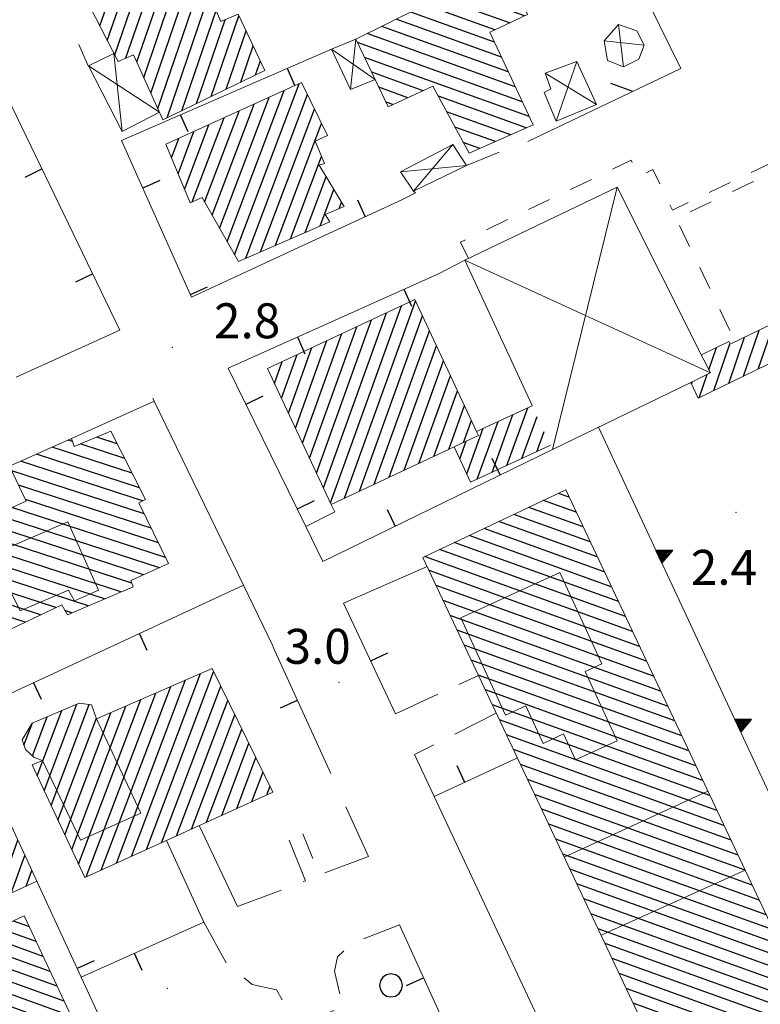
# Model space of a CAD drawing. Extents: x 2430090 to 2431870, y 4751245 to 4752462.
# Drawn here: x 2430681 to 2430745, y 4751706 to 4751790 of the extents above; entities that cross this region are included whole.
import ezdxf

# ---------------------------------------------------------------- set-up
doc = ezdxf.new("R2010")
doc.units = 0
doc.header["$LTSCALE"] = 2
doc.header["$MEASUREMENT"] = 0
for name, pattern in [('MARCIAP', [2, 1, -1]), ('MUROSIMB', [5, 2.5, 2.5]), ('RECINZ', [20, 5, 5, 5, 5]), ('SOSTEGNO', [8, 4, 4]), ('STRCAMP', [3, 2, -1])]:
    doc.linetypes.add(name, pattern=pattern)
for name, color, linetype in [('010308', 1, 'SOSTEGNO'), ('030101', 1, 'Continuous'), ('050104', 5, 'Continuous'), ('050206', 1, 'STRCAMP'), ('050413', 1, 'MARCIAP'), ('060101', 5, 'Continuous'), ('060118', 5, 'Continuous'), ('060403', 5, 'Continuous'), ('060621', 5, 'Continuous'), ('060622', 5, 'Continuous'), ('060801', 1, 'MUROSIMB'), ('060804', 1, 'RECINZ'), ('080203', 3, 'Continuous'), ('CAMPITURA_060101', 1, 'Continuous'), ('CAMPITURA_060621', 1, 'Continuous'), ('V0115', 7, 'Continuous'), ('V0252', 6, 'Continuous')]:
    doc.layers.add(name, color=color, linetype=linetype)
doc.styles.add('Style07', font='Arial', dxfattribs={"height": 0.2})

# ---------------------------------------------------------------- blocks, each defined once
blk = doc.blocks.new('CAMP_D00704F8')
at = {"layer": 'CAMPITURA_060621', "linetype": 'Continuous'}
for p, q in [((2430745.648, 4751761.058), (2430747.002, 4751765.015)), ((2430750.61, 4751763.203), (2430751.298, 4751765.211)), ((2430751.676, 4751763.23), (2430752.373, 4751765.266)), ((2430744.38, 4751760.444), (2430745.735, 4751764.401)), ((2430746.915, 4751761.673), (2430747.82, 4751764.314)), ((2430748.182, 4751762.287), (2430748.763, 4751763.983)), ((2430749.343, 4751762.589), (2430750.03, 4751764.597)), ((2430752.944, 4751763.845), (2430752.993, 4751763.988)), ((2430741.846, 4751759.215), (2430743.2, 4751763.172)), ((2430743.113, 4751759.83), (2430744.468, 4751763.786)), ((2430740.129, 4751760.375), (2430740.787, 4751762.296)), ((2430740.578, 4751758.601), (2430741.947, 4751762.597)), ((2430739.509, 4751761.653), (2430739.519, 4751761.682)), ((2430739.311, 4751757.986), (2430739.995, 4751759.983)), ((2430738.654, 4751759.153), (2430738.727, 4751759.368))]:
    blk.add_line(p, q, dxfattribs=at)
blk = doc.blocks.new('CAMP_399FD39D')
at = {"layer": 'CAMPITURA_060101', "linetype": 'Continuous'}
for p, q in [((2430682.435, 4751711.313), (2430679.197, 4751712.479)), ((2430681.837, 4751712.591), (2430680.481, 4751713.079)), ((2430683.033, 4751710.035), (2430677.913, 4751711.878)), ((2430683.632, 4751708.756), (2430676.63, 4751711.277)), ((2430684.828, 4751706.2), (2430674.063, 4751710.076)), ((2430684.23, 4751707.478), (2430675.346, 4751710.676)), ((2430685.426, 4751704.922), (2430672.779, 4751709.475)), ((2430686.622, 4751702.365), (2430670.212, 4751708.274)), ((2430686.024, 4751703.644), (2430671.495, 4751708.874)), ((2430687.22, 4751701.087), (2430668.928, 4751707.673)), ((2430687.819, 4751699.809), (2430668.386, 4751706.805)), ((2430688.417, 4751698.531), (2430668.984, 4751705.527)), ((2430689.015, 4751697.253), (2430669.582, 4751704.249)), ((2430689.446, 4751696.035), (2430670.18, 4751702.971)), ((2430688.162, 4751695.434), (2430670.778, 4751701.693)), ((2430686.879, 4751694.833), (2430671.377, 4751700.414)), ((2430685.595, 4751694.233), (2430671.975, 4751699.136)), ((2430684.311, 4751693.632), (2430672.573, 4751697.858)), ((2430683.028, 4751693.031), (2430673.171, 4751696.58)), ((2430681.744, 4751692.431), (2430673.769, 4751695.302)), ((2430680.46, 4751691.83), (2430674.367, 4751694.023)), ((2430679.177, 4751691.229), (2430674.966, 4751692.745)), ((2430677.893, 4751690.628), (2430675.564, 4751691.467)), ((2430676.61, 4751690.028), (2430676.162, 4751690.189))]:
    blk.add_line(p, q, dxfattribs=at)
blk = doc.blocks.new('CAMP_1EE30CA2')
at = {"layer": 'CAMPITURA_060101', "linetype": 'Continuous'}
for p, q in [((2430674.157, 4751722.047), (2430676.608, 4751728.855)), ((2430672.962, 4751724.63), (2430674.057, 4751727.674)), ((2430673.56, 4751723.339), (2430675.333, 4751728.264)), ((2430674.755, 4751720.756), (2430677.275, 4751727.754)), ((2430672.364, 4751725.921), (2430672.782, 4751727.083)), ((2430675.353, 4751719.464), (2430677.873, 4751726.463)), ((2430675.951, 4751718.173), (2430678.471, 4751725.171)), ((2430676.549, 4751716.881), (2430679.069, 4751723.88)), ((2430676.465, 4751713.695), (2430679.666, 4751722.588)), ((2430677.74, 4751714.286), (2430680.264, 4751721.297)), ((2430679.016, 4751714.876), (2430680.862, 4751720.006)), ((2430680.291, 4751715.467), (2430681.46, 4751718.714)), ((2430681.566, 4751716.057), (2430682.058, 4751717.423)), ((2430675.189, 4751713.105), (2430675.904, 4751715.089)), ((2430673.914, 4751712.514), (2430674.628, 4751714.499)), ((2430671.363, 4751711.333), (2430672.077, 4751713.318)), ((2430672.639, 4751711.924), (2430673.353, 4751713.908)), ((2430670.088, 4751710.743), (2430670.802, 4751712.727)), ((2430668.812, 4751710.152), (2430669.527, 4751712.137)), ((2430667.777, 4751710.229), (2430668.251, 4751711.546))]:
    blk.add_line(p, q, dxfattribs=at)
blk = doc.blocks.new('CAMP_BE0FEBA9')
at = {"layer": 'CAMPITURA_060101', "linetype": 'Continuous'}
for p, q in [((2430685.533, 4751754.235), (2430685.159, 4751754.356)), ((2430690.023, 4751752.776), (2430686.203, 4751754.017)), ((2430689.386, 4751754.034), (2430687.622, 4751754.607)), ((2430691.296, 4751750.259), (2430682.44, 4751753.137)), ((2430690.659, 4751751.518), (2430683.799, 4751753.747)), ((2430691.536, 4751749.13), (2430681.08, 4751752.527)), ((2430691.681, 4751748.031), (2430680.325, 4751751.721)), ((2430692.295, 4751746.78), (2430680.912, 4751750.479)), ((2430677.778, 4751749.394), (2430676.938, 4751749.667)), ((2430673.813, 4751748.58), (2430672.921, 4751748.87)), ((2430678.433, 4751748.13), (2430675.647, 4751749.035)), ((2430692.909, 4751745.529), (2430681.498, 4751749.237)), ((2430690.624, 4751742.066), (2430671.561, 4751748.26)), ((2430691.64, 4751742.787), (2430674.357, 4751748.403)), ((2430693.003, 4751743.396), (2430678.984, 4751747.951)), ((2430693.522, 4751744.279), (2430680.333, 4751748.564)), ((2430689.684, 4751741.32), (2430670.201, 4751747.65)), ((2430688.288, 4751740.722), (2430668.841, 4751747.041)), ((2430686.891, 4751740.125), (2430669.177, 4751745.88)), ((2430684.122, 4751739.973), (2430669.814, 4751744.622)), ((2430682.808, 4751739.348), (2430670.452, 4751743.363)), ((2430681.493, 4751738.724), (2430670.399, 4751742.329)), ((2430680.179, 4751738.1), (2430670.968, 4751741.093)), ((2430679.173, 4751737.375), (2430671.536, 4751739.856)), ((2430685.494, 4751739.527), (2430684.892, 4751739.722)), ((2430678.997, 4751736.381), (2430672.105, 4751738.62)), ((2430677.654, 4751735.765), (2430673.39, 4751737.151)), ((2430676.312, 4751735.15), (2430674.104, 4751735.868)), ((2430674.969, 4751734.535), (2430674.818, 4751734.584))]:
    blk.add_line(p, q, dxfattribs=at)
blk = doc.blocks.new('CAMP_5627FC75')
at = {"layer": 'CAMPITURA_060101', "linetype": 'Continuous'}
for p, q in [((2430707.667, 4751748.956), (2430713.759, 4751765.878)), ((2430708.875, 4751749.359), (2430714.968, 4751766.283)), ((2430707.066, 4751750.239), (2430712.481, 4751765.279)), ((2430710.153, 4751749.958), (2430715.569, 4751765.001)), ((2430705.864, 4751752.805), (2430709.924, 4751764.081)), ((2430706.465, 4751751.522), (2430711.202, 4751764.68)), ((2430705.263, 4751754.087), (2430708.645, 4751763.482)), ((2430711.432, 4751750.557), (2430716.17, 4751763.718)), ((2430704.662, 4751755.37), (2430707.367, 4751762.883)), ((2430712.71, 4751751.156), (2430716.771, 4751762.435)), ((2430703.46, 4751757.936), (2430704.81, 4751761.685)), ((2430704.061, 4751756.653), (2430706.088, 4751762.284)), ((2430702.859, 4751759.219), (2430703.531, 4751761.086)), ((2430713.989, 4751751.755), (2430717.372, 4751761.153)), ((2430715.267, 4751752.354), (2430717.973, 4751759.87)), ((2430716.546, 4751752.953), (2430718.574, 4751758.587)), ((2430717.824, 4751753.552), (2430719.175, 4751757.305)), ((2430719.103, 4751754.151), (2430719.776, 4751756.022))]:
    blk.add_line(p, q, dxfattribs=at)
blk = doc.blocks.new('B_MURI')
blk.add_line((-0.8, 0), (0, 0))
blk = doc.blocks.new('CAMP_0FF42E7F')
at = {"layer": 'CAMPITURA_060101', "linetype": 'Continuous'}
for p, q in [((2430698.805, 4751771.384), (2430703.703, 4751784.344)), ((2430699.448, 4751770.255), (2430704.993, 4751784.93)), ((2430698.163, 4751772.513), (2430702.412, 4751783.758)), ((2430700.404, 4751769.957), (2430705.707, 4751783.99)), ((2430696.878, 4751774.77), (2430699.831, 4751782.585)), ((2430697.52, 4751773.642), (2430701.121, 4751783.171)), ((2430701.682, 4751770.51), (2430706.31, 4751782.758)), ((2430695.814, 4751774.784), (2430698.54, 4751781.999)), ((2430695.15, 4751775.856), (2430697.25, 4751781.412)), ((2430702.96, 4751771.062), (2430706.914, 4751781.526)), ((2430694.036, 4751778.565), (2430694.669, 4751780.24)), ((2430694.593, 4751777.21), (2430695.959, 4751780.826)), ((2430704.238, 4751771.615), (2430706.913, 4751778.696)), ((2430705.515, 4751772.167), (2430707.316, 4751776.933)), ((2430706.793, 4751772.72), (2430707.974, 4751775.843)), ((2430708.423, 4751774.205), (2430708.631, 4751774.754))]:
    blk.add_line(p, q, dxfattribs=at)
blk = doc.blocks.new('CAMP_EF13BBB1')
at = {"layer": 'CAMPITURA_060101', "linetype": 'Continuous'}
for p, q in [((2430691.664, 4751785.461), (2430694.541, 4751793.866)), ((2430692.265, 4751784.13), (2430695.771, 4751794.369)), ((2430692.866, 4751782.799), (2430696.673, 4751793.916)), ((2430688.526, 4751788.644), (2430689.986, 4751792.91)), ((2430689.159, 4751787.406), (2430691.229, 4751793.453)), ((2430690.123, 4751787.136), (2430692.201, 4751793.204)), ((2430691.063, 4751786.793), (2430693.312, 4751793.363)), ((2430687.892, 4751789.882), (2430688.743, 4751792.366)), ((2430693.65, 4751782.002), (2430697.266, 4751792.562)), ((2430687.259, 4751791.12), (2430687.5, 4751791.823)), ((2430694.917, 4751782.616), (2430697.859, 4751791.208)), ((2430696.185, 4751783.229), (2430698.646, 4751790.417)), ((2430697.452, 4751783.843), (2430699.82, 4751790.761)), ((2430698.719, 4751784.457), (2430700.434, 4751789.468)), ((2430699.986, 4751785.071), (2430701.049, 4751788.175)), ((2430701.253, 4751785.685), (2430701.663, 4751786.882))]:
    blk.add_line(p, q, dxfattribs=at)
blk = doc.blocks.new('CAMP_6B30CCA3')
at = {"layer": 'CAMPITURA_060621', "linetype": 'Continuous'}
for p, q in [((2430722.838, 4751794.477), (2430722.016, 4751794.773)), ((2430723.459, 4751793.19), (2430720.774, 4751794.157)), ((2430724.325, 4751790.753), (2430718.29, 4751792.926)), ((2430724.081, 4751791.904), (2430719.532, 4751793.541)), ((2430723.049, 4751790.149), (2430717.048, 4751792.31)), ((2430721.739, 4751788.495), (2430714.564, 4751791.079)), ((2430721.774, 4751789.546), (2430715.806, 4751791.694)), ((2430722.337, 4751787.217), (2430713.322, 4751790.463)), ((2430722.935, 4751785.939), (2430712.079, 4751789.847)), ((2430723.532, 4751784.661), (2430710.837, 4751789.232)), ((2430724.13, 4751783.383), (2430709.984, 4751788.476)), ((2430724.728, 4751782.105), (2430710.598, 4751787.192)), ((2430715.618, 4751784.322), (2430711.212, 4751785.908)), ((2430714.316, 4751783.728), (2430711.827, 4751784.624)), ((2430724.464, 4751781.137), (2430716.933, 4751783.849)), ((2430713.015, 4751783.134), (2430712.441, 4751783.34)), ((2430723.144, 4751780.55), (2430717.643, 4751782.53)), ((2430721.825, 4751779.962), (2430718.354, 4751781.212)), ((2430720.505, 4751779.374), (2430719.064, 4751779.893))]:
    blk.add_line(p, q, dxfattribs=at)
blk = doc.blocks.new('BARB01')
blk.add_line((0, 0), (1, 0))
blk = doc.blocks.new('CAMP_26554C19')
at = {"layer": 'CAMPITURA_060101', "linetype": 'Continuous'}
for p, q in [((2430691.887, 4751719.212), (2430697.652, 4751734.47)), ((2430689.305, 4751718.037), (2430695.248, 4751733.766)), ((2430690.596, 4751718.625), (2430696.529, 4751734.328)), ((2430688.014, 4751717.45), (2430693.967, 4751733.205)), ((2430693.178, 4751719.799), (2430698.257, 4751733.242)), ((2430686.063, 4751717.946), (2430691.405, 4751732.082)), ((2430686.723, 4751716.862), (2430692.686, 4751732.643)), ((2430694.469, 4751720.387), (2430698.862, 4751732.013)), ((2430682.513, 4751725.526), (2430684.639, 4751731.15)), ((2430683.105, 4751724.262), (2430685.911, 4751731.688)), ((2430683.697, 4751722.999), (2430686.971, 4751731.666)), ((2430685.472, 4751719.209), (2430690.123, 4751731.52)), ((2430682.101, 4751727.263), (2430683.366, 4751730.612)), ((2430684.288, 4751721.736), (2430687.591, 4751730.476)), ((2430684.88, 4751720.473), (2430688.842, 4751730.958)), ((2430695.76, 4751720.974), (2430699.467, 4751730.785)), ((2430681.374, 4751728.169), (2430682.094, 4751730.074)), ((2430697.051, 4751721.562), (2430700.072, 4751729.557)), ((2430698.342, 4751722.149), (2430700.677, 4751728.329)), ((2430699.633, 4751722.737), (2430701.282, 4751727.101)), ((2430700.924, 4751723.324), (2430701.887, 4751725.873)), ((2430702.215, 4751723.911), (2430702.492, 4751724.645))]:
    blk.add_line(p, q, dxfattribs=at)
blk = doc.blocks.new('CAMP_52E30E3D')
at = {"layer": 'CAMPITURA_060101', "linetype": 'Continuous'}
for p, q in [((2430728.148, 4751749.453), (2430727.245, 4751749.779)), ((2430728.753, 4751748.173), (2430725.968, 4751749.176)), ((2430729.961, 4751745.612), (2430723.413, 4751747.97)), ((2430729.357, 4751746.893), (2430724.69, 4751748.573)), ((2430730.565, 4751744.332), (2430722.135, 4751747.367)), ((2430731.169, 4751743.052), (2430720.858, 4751746.764)), ((2430732.378, 4751740.491), (2430718.302, 4751745.558)), ((2430731.774, 4751741.771), (2430719.58, 4751746.161)), ((2430732.982, 4751739.211), (2430717.025, 4751744.956)), ((2430733.586, 4751737.93), (2430715.747, 4751744.353)), ((2430734.19, 4751736.65), (2430716.132, 4751743.151)), ((2430734.795, 4751735.37), (2430716.736, 4751741.871)), ((2430735.399, 4751734.089), (2430717.34, 4751740.591)), ((2430736.003, 4751732.809), (2430717.944, 4751739.31)), ((2430736.607, 4751731.528), (2430718.549, 4751738.03)), ((2430737.211, 4751730.248), (2430719.153, 4751736.75)), ((2430737.816, 4751728.968), (2430719.757, 4751735.469)), ((2430738.42, 4751727.687), (2430720.361, 4751734.189)), ((2430739.024, 4751726.407), (2430720.965, 4751732.909)), ((2430739.628, 4751725.127), (2430721.57, 4751731.628)), ((2430740.232, 4751723.846), (2430722.174, 4751730.348)), ((2430740.837, 4751722.566), (2430722.778, 4751729.067)), ((2430741.441, 4751721.286), (2430723.382, 4751727.787)), ((2430742.045, 4751720.005), (2430723.986, 4751726.507)), ((2430742.649, 4751718.725), (2430724.59, 4751725.226)), ((2430743.253, 4751717.445), (2430725.195, 4751723.946)), ((2430743.858, 4751716.164), (2430725.799, 4751722.666)), ((2430744.462, 4751714.884), (2430726.403, 4751721.385)), ((2430745.066, 4751713.603), (2430727.007, 4751720.105)), ((2430745.67, 4751712.323), (2430727.611, 4751718.825)), ((2430746.274, 4751711.043), (2430728.216, 4751717.544)), ((2430746.879, 4751709.762), (2430728.82, 4751716.264)), ((2430747.483, 4751708.482), (2430729.424, 4751714.984)), ((2430748.087, 4751707.202), (2430730.028, 4751713.703)), ((2430748.691, 4751705.921), (2430730.632, 4751712.423)), ((2430749.295, 4751704.641), (2430731.237, 4751711.142)), ((2430749.899, 4751703.361), (2430731.841, 4751709.862)), ((2430750.504, 4751702.08), (2430732.445, 4751708.582)), ((2430751.108, 4751700.8), (2430733.049, 4751707.301)), ((2430751.712, 4751699.52), (2430733.653, 4751706.021)), ((2430752.316, 4751698.239), (2430734.258, 4751704.741)), ((2430752.92, 4751696.959), (2430734.862, 4751703.46)), ((2430753.525, 4751695.678), (2430735.466, 4751702.18)), ((2430754.129, 4751694.398), (2430736.07, 4751700.9)), ((2430754.733, 4751693.118), (2430736.674, 4751699.619)), ((2430755.337, 4751691.837), (2430737.279, 4751698.339)), ((2430754.208, 4751691.181), (2430737.883, 4751697.059)), ((2430752.931, 4751690.578), (2430738.487, 4751695.778)), ((2430751.653, 4751689.975), (2430739.091, 4751694.498)), ((2430750.376, 4751689.372), (2430739.695, 4751693.217)), ((2430749.098, 4751688.769), (2430740.3, 4751691.937)), ((2430747.821, 4751688.167), (2430740.904, 4751690.657)), ((2430746.543, 4751687.564), (2430741.508, 4751689.376)), ((2430745.265, 4751686.961), (2430742.112, 4751688.096)), ((2430743.988, 4751686.358), (2430742.716, 4751686.816))]:
    blk.add_line(p, q, dxfattribs=at)
blk = doc.blocks.new('CERCHIO')
for p, q in [((-0.189, 0.457), (-0.35, 0.35)), ((0, 0.495), (-0.189, 0.457)), ((0.189, 0.457), (0, 0.495)), ((0.35, 0.35), (0.189, 0.457)), ((-0.457, 0.189), (-0.495, 0)), ((-0.495, 0), (-0.457, -0.189)), ((-0.35, 0.35), (-0.457, 0.189)), ((0.457, 0.189), (0.35, 0.35)), ((0.495, 0), (0.457, 0.189)), ((0.457, -0.189), (0.495, 0)), ((-0.457, -0.189), (-0.35, -0.35)), ((-0.35, -0.35), (-0.189, -0.457)), ((0.189, -0.457), (0.35, -0.35)), ((0.35, -0.35), (0.457, -0.189)), ((-0.189, -0.457), (0, -0.495)), ((0, -0.495), (0.189, -0.457))]:
    blk.add_line(p, q)
blk = doc.blocks.new('CAMP_47193A61')
at = {"layer": 'CAMPITURA_060101', "linetype": 'Continuous'}
for p, q in [((2430721.546, 4751751.579), (2430723.33, 4751756.537)), ((2430722.821, 4751752.171), (2430724.606, 4751757.127)), ((2430724.097, 4751752.762), (2430725.402, 4751756.387)), ((2430720.27, 4751750.988), (2430722.055, 4751755.947)), ((2430719.372, 4751751.445), (2430720.78, 4751755.358)), ((2430725.373, 4751753.353), (2430726, 4751755.095)), ((2430718.774, 4751752.737), (2430719.319, 4751754.252))]:
    blk.add_line(p, q, dxfattribs=at)
blk = doc.blocks.new('TRIAN3')
for p, q in [((0.001, 0.542), (-0.25, 0)), ((-0.222, 0.005), (0.002, 0.478)), ((-0.197, 0.018), (0.005, 0.395)), ((0.25, 0), (0.001, 0.542)), ((0.002, 0.478), (0.215, 0.015)), ((0.005, 0.395), (0.175, 0.036)), ((-0.25, 0), (0.25, 0)), ((0.215, 0.015), (-0.197, 0.018)), ((-0.149, 0.035), (0.005, 0.308)), ((0.175, 0.036), (-0.149, 0.035)), ((-0.098, 0.073), (0.007, 0.254)), ((0.14, 0.056), (-0.098, 0.073)), ((-0.04, 0.114), (0.006, 0.225)), ((0.092, 0.086), (-0.04, 0.114)), ((0.005, 0.308), (0.14, 0.056)), ((0.006, 0.225), (0.038, 0.127)), ((0.007, 0.254), (0.092, 0.086))]:
    blk.add_line(p, q)

msp = doc.modelspace()

# ---------------------------------------------------------------- linework, layer by layer
at = {"layer": '010308', "linetype": 'SOSTEGNO', "lineweight": 0, "flags": 128}
for points in [[(2430759.527, 4751693.57), (2430730.665, 4751755.46)], [(2430705.564, 4751746.924), (2430708.042, 4751748.18), (2430707.729, 4751748.823)], [(2430715.967, 4751743.501), (2430708.791, 4751740.345)], [(2430696.401, 4751721.266), (2430699.706, 4751714.337)], [(2430696.797, 4751712.978), (2430693.6, 4751719.992)], [(2430696.809, 4751712.951), (2430696.797, 4751712.978)]]:
    msp.add_lwpolyline(points, dxfattribs=at)
at = {"layer": '050104', "linetype": 'Continuous', "lineweight": 0, "flags": 128}
for points in [[(2430700.069, 4751768.617), (2430704.125, 4751770.491)], [(2430685.364, 4751761.86), (2430688.155, 4751763.125)], [(2430692.502, 4751757.648), (2430685.446, 4751754.485)], [(2430702.771, 4751736.587), (2430702.726, 4751736.687), (2430700.204, 4751741.893), (2430692.561, 4751757.675), (2430692.433, 4751757.939)], [(2430716.565, 4751723.772), (2430735.819, 4751682.727), (2430740.229, 4751673.326)]]:
    msp.add_lwpolyline(points, dxfattribs=at)
at = {"layer": '050206', "linetype": 'STRCAMP', "lineweight": 0, "flags": 128}
for points in [[(2430713.242, 4751730.856), (2430720.378, 4751734.153)], [(2430721.905, 4751730.918), (2430714.883, 4751727.358)], [(2430710.937, 4751718.613), (2430706.738, 4751717.035), (2430705.294, 4751720.551)], [(2430704.128, 4751720.027), (2430705.533, 4751716.516), (2430699.706, 4751714.337)], [(2430696.797, 4751712.978), (2430698.786, 4751709.39), (2430700.963, 4751707.647), (2430703.04, 4751707.173), (2430704.828, 4751704.072), (2430708.753, 4751705.742), (2430708.026, 4751708.789), (2430708.288, 4751710.015), (2430709.457, 4751711.131), (2430713.596, 4751712.761)]]:
    msp.add_lwpolyline(points, dxfattribs=at)
at = {"layer": '050413', "linetype": 'MARCIAP', "lineweight": 0, "flags": 128}
msp.add_lwpolyline([(2430719.515, 4751769.942), (2430718.845, 4751771.342), (2430733.482, 4751778.355), (2430734.141, 4751776.978), (2430735.344, 4751777.554), (2430737.009, 4751774.079), (2430792.089, 4751800.352), (2430792.427, 4751799.644), (2430737.34, 4751773.369), (2430742.416, 4751762.792)], dxfattribs=at)
at = {"layer": '060101', "linetype": 'Continuous', "lineweight": 0, "flags": 128}
for points in [[(2430687.009, 4751791.609), (2430691.889, 4751793.742), (2430692.34, 4751792.965), (2430696.367, 4751794.613), (2430698.274, 4751790.26), (2430699.759, 4751790.89), (2430702.048, 4751786.07), (2430693.302, 4751781.833), (2430690.78, 4751787.419), (2430689.446, 4751786.844)], [(2430705.2, 4751785.024), (2430693.555, 4751779.734), (2430695.626, 4751774.699), (2430696.655, 4751775.162), (2430699.773, 4751769.684), (2430707.615, 4751773.075), (2430707.219, 4751773.7), (2430708.853, 4751774.385), (2430706.717, 4751777.926), (2430707.17, 4751778.092), (2430706.357, 4751780.004), (2430707.429, 4751780.473)], [(2430714.906, 4751766.415), (2430702.262, 4751760.492), (2430707.729, 4751748.823), (2430718.295, 4751753.773), (2430719.193, 4751754.194), (2430720.373, 4751754.746), (2430720.211, 4751755.094)], [(2430668.636, 4751746.949), (2430673.51, 4751749.134), (2430674.004, 4751748.23), (2430677.495, 4751749.94), (2430678.613, 4751747.782), (2430681.554, 4751749.118), (2430680.143, 4751752.107), (2430685.446, 4751754.485), (2430685.685, 4751753.802), (2430688.84, 4751755.114), (2430691.799, 4751749.265), (2430691.222, 4751748.968), (2430693.785, 4751743.745), (2430690.541, 4751742.297), (2430690.732, 4751741.768), (2430685.097, 4751739.357), (2430684.62, 4751740.209), (2430679.066, 4751737.571), (2430679.571, 4751736.644), (2430674.87, 4751734.49), (2430672.932, 4751737.974), (2430672.479, 4751737.807), (2430670.12, 4751742.935), (2430670.547, 4751743.177)], [(2430727.859, 4751750.068), (2430715.598, 4751744.282), (2430743.125, 4751685.951), (2430755.385, 4751691.736)], [(2430702.736, 4751724.149), (2430686.598, 4751716.805), (2430682.071, 4751726.469), (2430682.952, 4751726.853), (2430682.258, 4751727.122), (2430681.505, 4751727.798), (2430681.209, 4751728.637), (2430682.077, 4751730.067), (2430686.105, 4751731.771), (2430687.18, 4751731.64), (2430687.611, 4751730.419), (2430697.51, 4751734.758)], [(2430676.304, 4751689.885), (2430668.15, 4751707.309), (2430681.406, 4751713.512), (2430689.56, 4751696.088)]]:
    msp.add_lwpolyline(points, close=True, dxfattribs=at)
for points in [[(2430720.211, 4751755.094), (2430724.98, 4751757.3)], [(2430726.553, 4751753.9), (2430719.704, 4751750.726), (2430718.295, 4751753.773), (2430718.293, 4751753.777)], [(2430667.359, 4751711.133), (2430667.989, 4751709.771), (2430682.492, 4751716.486), (2430676.738, 4751728.915), (2430671.995, 4751726.719)]]:
    msp.add_lwpolyline(points, dxfattribs=at)
at = {"layer": '060118', "linetype": 'Continuous', "lineweight": 0, "flags": 128}
for points in [[(2430685.138, 4751747.345), (2430678.635, 4751744.531), (2430681.058, 4751739.694), (2430685.201, 4751741.472), (2430685.705, 4751740.546), (2430687.763, 4751741.472), (2430685.138, 4751747.345)], [(2430718.855, 4751739.083), (2430727.364, 4751742.991), (2430730.964, 4751735.154), (2430729.536, 4751734.498), (2430732.273, 4751728.539), (2430728.7, 4751726.898), (2430727.674, 4751729.132), (2430725.913, 4751728.324), (2430724.436, 4751731.541), (2430722.688, 4751730.738), (2430718.855, 4751739.083)], [(2430687.611, 4751730.419), (2430691.407, 4751722.322), (2430686.216, 4751720.029), (2430682.952, 4751726.853)], [(2430740.056, 4751724.221), (2430727.733, 4751718.568)], [(2430743.258, 4751717.434), (2430730.901, 4751711.853)]]:
    msp.add_lwpolyline(points, dxfattribs=at)
at = {"layer": '060403', "linetype": 'Continuous', "lineweight": 0, "flags": 128}
msp.add_lwpolyline([(2430693.011, 4751782.477), (2430689.792, 4751780.83), (2430686.907, 4751786.471), (2430689.092, 4751787.536)], dxfattribs=at)
at = {"layer": '060621', "linetype": 'Continuous', "lineweight": 0, "flags": 128}
msp.add_lwpolyline([(2430722.564, 4751795.044), (2430721.161, 4751794.349), (2430715.353, 4751791.47), (2430709.856, 4751788.745), (2430711.512, 4751785.283), (2430712.625, 4751782.956), (2430716.469, 4751784.71), (2430719.569, 4751778.957), (2430725.057, 4751781.402), (2430721.343, 4751789.342), (2430724.579, 4751790.873)], close=True, dxfattribs=at)
msp.add_lwpolyline([(2430738.583, 4751759.298), (2430739.237, 4751757.95), (2430749.134, 4751762.748), (2430749.236, 4751762.537), (2430751.367, 4751763.57), (2430751.56, 4751763.174), (2430753.04, 4751763.891), (2430752.19, 4751765.644), (2430748.493, 4751763.852), (2430748.183, 4751764.49), (2430747.78, 4751764.295), (2430747.349, 4751765.183), (2430741.959, 4751762.57), (2430741.844, 4751762.809), (2430739.5, 4751761.673)], dxfattribs=at)
at = {"layer": '060622', "linetype": 'Continuous', "lineweight": 0, "flags": 128}
for points in [[(2430733.961, 4751789.476), (2430732.389, 4751790.019), (2430731.168, 4751788.623), (2430731.439, 4751786.913), (2430732.832, 4751786.389), (2430734.146, 4751787.044), (2430734.578, 4751788.237)], [(2430728.822, 4751786.849), (2430726.086, 4751785.845), (2430726.578, 4751784.476), (2430725.997, 4751784.177), (2430727.051, 4751781.721), (2430730.492, 4751783.156)], [(2430718.182, 4751779.721), (2430713.684, 4751777.381), (2430714.798, 4751775.721), (2430719.35, 4751777.908)]]:
    msp.add_lwpolyline(points, close=True, dxfattribs=at)
for points in [[(2430709.856, 4751788.745), (2430707.754, 4751787.888), (2430709.385, 4751784.43), (2430711.512, 4751785.283)], [(2430724.975, 4751757.311), (2430719.203, 4751769.793), (2430732.263, 4751776.049)], [(2430732.263, 4751776.049), (2430739.713, 4751761.234), (2430740.274, 4751760.118), (2430740.257, 4751760.11), (2430738.583, 4751759.298), (2430726.716, 4751753.546)]]:
    msp.add_lwpolyline(points, dxfattribs=at)
at = {"layer": '060801', "linetype": 'MUROSIMB', "lineweight": 0, "flags": 128}
for points in [[(2430657.657, 4751782.017), (2430676.725, 4751790.375), (2430689.604, 4751763.782), (2430688.155, 4751763.125)], [(2430686.922, 4751786.403), (2430686.084, 4751788.285)], [(2430700.069, 4751768.617), (2430695.738, 4751766.616), (2430689.753, 4751780.05), (2430707.754, 4751787.888)], [(2430722.159, 4751779.066), (2430719.35, 4751777.908)], [(2430714.798, 4751775.721), (2430714.967, 4751775.563), (2430713.913, 4751775.014), (2430704.125, 4751770.491)], [(2430707.028, 4751743.939), (2430705.564, 4751746.924), (2430698.898, 4751760.515), (2430716.949, 4751768.608)], [(2430685.364, 4751761.86), (2430680.698, 4751759.745)], [(2430726.716, 4751753.546), (2430707.028, 4751743.939)], [(2430659.529, 4751723.014), (2430661.481, 4751723.921), (2430700.204, 4751741.893)], [(2430713.242, 4751730.856), (2430708.791, 4751740.345)], [(2430702.771, 4751736.587), (2430707.701, 4751725.736)], [(2430723.714, 4751727.083), (2430716.565, 4751723.772), (2430714.883, 4751727.358)], [(2430708.995, 4751722.887), (2430710.937, 4751718.613)], [(2430713.596, 4751712.761), (2430726.056, 4751685.334), (2430702.019, 4751674.167), (2430700.99, 4751676.397), (2430686.289, 4751708.256), (2430682.492, 4751716.486)], [(2430686.289, 4751708.256), (2430696.797, 4751712.978)]]:
    msp.add_lwpolyline(points, dxfattribs=at)
at = {"layer": '060804', "linetype": 'RECINZ', "lineweight": 0, "flags": 128}
for points in [[(2430724.597, 4751779.96), (2430737.74, 4751786.242), (2430734.999, 4751791.806)], [(2430716.949, 4751768.608), (2430719.203, 4751769.793)]]:
    msp.add_lwpolyline(points, dxfattribs=at)
at = {"layer": '080203', "linetype": 'Continuous', "lineweight": 0}
for p in [(2430694.119, 4751762.319), (2430742.469, 4751748.15), (2430708.394, 4751733.565), (2430693.691, 4751707.298)]:
    msp.add_point(p, dxfattribs=at)
at = {"layer": 'V0115', "linetype": 'Continuous', "lineweight": 0, "flags": 128}
for points in [[(2430732.389, 4751790.019), (2430732.832, 4751786.389)], [(2430709.856, 4751788.745), (2430709.385, 4751784.43)], [(2430731.168, 4751788.623), (2430734.578, 4751788.237)], [(2430711.512, 4751785.283), (2430707.754, 4751787.888)], [(2430689.792, 4751780.83), (2430689.092, 4751787.536)], [(2430689.792, 4751780.83), (2430689.092, 4751787.536)], [(2430728.822, 4751786.849), (2430727.051, 4751781.721)], [(2430693.011, 4751782.477), (2430686.907, 4751786.471)], [(2430686.907, 4751786.471), (2430693.011, 4751782.477)], [(2430730.492, 4751783.156), (2430726.086, 4751785.845)], [(2430718.182, 4751779.721), (2430714.798, 4751775.721)], [(2430713.684, 4751777.381), (2430719.35, 4751777.908)], [(2430732.263, 4751776.049), (2430726.716, 4751753.546)], [(2430740.274, 4751760.118), (2430719.203, 4751769.793)]]:
    msp.add_lwpolyline(points, dxfattribs=at)

# ---------------------------------------------------------------- block references
at = {"layer": '010308', "lineweight": 0, "xscale": 2.399999999667086, "yscale": 2.399999999667086, "zscale": 2.399999999667086, "rotation": 295.0012388663985}
for p in [(2430735.859, 4751744.323), (2430742.621, 4751729.822)]:
    msp.add_blockref('TRIAN3', p, dxfattribs=at)
at = {"layer": '030101', "lineweight": 0, "xscale": 2, "yscale": 2, "zscale": 2}
msp.add_blockref('CERCHIO', (2430712.868, 4751707.558), dxfattribs=at)
at = {"layer": '060801', "lineweight": 0}
for p, xscale, yscale, zscale, rotation in [((2430703.984, 4751786.246), 2.000000000319996, 2.000000000319996, 2.000000000319996, 113.529772309813), ((2430694.816, 4751782.254), 2.000000000319996, 2.000000000319996, 2.000000000319996, 113.529772309813), ((2430682.905, 4751777.613), 2.000000000028115, 2.000000000028115, 2.000000000028115, 25.84050191635151), ((2430691.575, 4751775.959), 1.999999999994771, 1.999999999994772, 1.999999999994772, 204.0150211351482), ((2430710.662, 4751773.512), 2.000000000861986, 2.000000000861986, 2.000000000861986, 294.7996345078088), ((2430687.264, 4751768.613), 2.000000000028115, 2.000000000028115, 2.000000000028115, 25.84050191635151), ((2430695.645, 4751766.825), 1.999999999994771, 1.999999999994772, 1.999999999994772, 204.0150211351482), ((2430713.988, 4751767.28), 1.999999999457947, 1.999999999457947, 1.999999999457947, 114.1464624240928), ((2430704.863, 4751763.189), 1.999999999457947, 1.999999999457947, 1.999999999457947, 114.1464624240928), ((2430700.423, 4751757.406), 2.000000000366113, 2.000000000366113, 2.000000000366113, 206.1273332868704), ((2430722.223, 4751751.353), 2.000000000330908, 2.000000000330908, 2.000000000330908, 296.0109825548599), ((2430704.826, 4751748.428), 2.000000000366113, 2.000000000366113, 2.000000000366113, 206.1273332868704), ((2430713.236, 4751746.968), 2.000000000330908, 2.000000000330908, 2.000000000330908, 296.0109825548599), ((2430691.276, 4751737.749), 2.000000000443466, 2.000000000443466, 2.000000000443466, 114.8968779742522), ((2430711.118, 4751735.383), 2.000000000078202, 2.000000000078202, 2.000000000078202, 205.1308287406683), ((2430682.205, 4751733.539), 2.000000000443466, 2.000000000443466, 2.000000000443466, 114.8968779742522), ((2430704.839, 4751732.035), 1.999999999665813, 1.999999999665813, 1.999999999665813, 24.43376953374924), ((2430719.177, 4751724.982), 2.000000000208422, 2.000000000208422, 2.000000000208422, 294.8515302773139), ((2430690.85, 4751710.306), 1.999999999899107, 1.999999999899107, 1.999999999899107, 114.1959967688334), ((2430685.943, 4751709.007), 2.000000000244429, 2.000000000244429, 2.000000000244429, 204.769709515483), ((2430715.664, 4751708.209), 2.000000000124957, 2.000000000124957, 2.000000000124957, 24.43344002301138)]:
    msp.add_blockref('B_MURI', p, dxfattribs=dict(at, xscale=xscale, yscale=yscale, zscale=zscale, rotation=rotation))
at = {"layer": '060804', "lineweight": 0, "xscale": 1.999999999689908, "yscale": 1.999999999689908, "zscale": 1.999999999689908, "rotation": 160.5430585863179}
msp.add_blockref('BARB01', (2430733.619, 4751784.272), dxfattribs=at)
at = {"layer": 'CAMPITURA_060101', "lineweight": 0}
for name in ['CAMP_EF13BBB1', 'CAMP_0FF42E7F', 'CAMP_5627FC75', 'CAMP_47193A61', 'CAMP_BE0FEBA9', 'CAMP_52E30E3D', 'CAMP_26554C19', 'CAMP_1EE30CA2', 'CAMP_399FD39D']:
    msp.add_blockref(name, (0, 0), dxfattribs=at)
at = {"layer": 'CAMPITURA_060621', "lineweight": 0}
for name in ['CAMP_6B30CCA3', 'CAMP_D00704F8']:
    msp.add_blockref(name, (0, 0), dxfattribs=at)

# ---------------------------------------------------------------- texts
at = {"layer": 'V0252', "linetype": 'Continuous', "lineweight": 0, "style": 'Style07'}
for s, p in [('2.8', (2430697.686, 4751763.085)), ('2.4', (2430738.593, 4751741.924)), ('3.0', (2430703.735, 4751735.154))]:
    msp.add_text(s, height=3, dxfattribs=at).set_placement(p)

doc.saveas('drawing.dxf')
